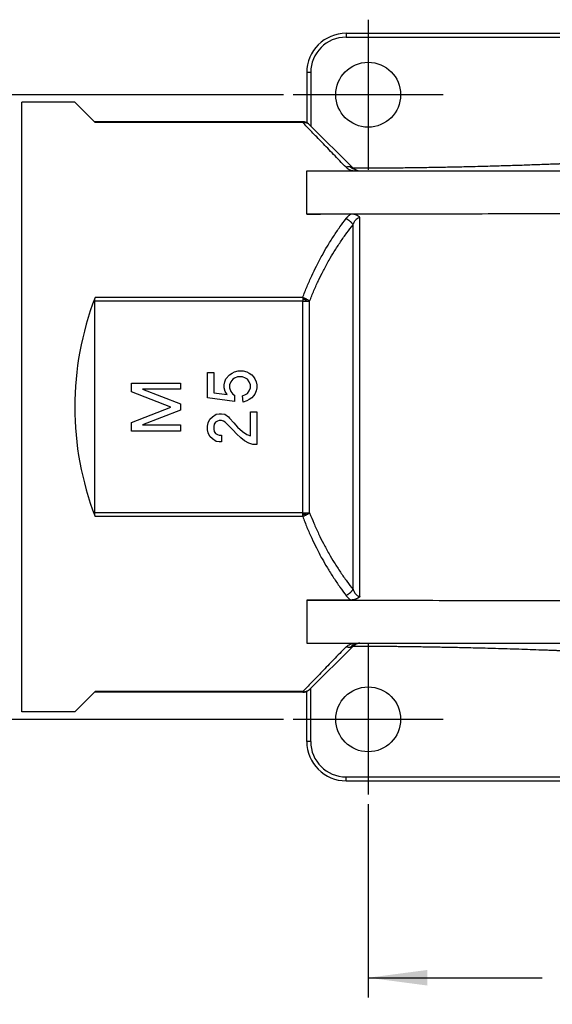
# Model space of a CAD drawing. Units: millimetres. Extents: x 3662 to 3872, y 258 to 555.
# Drawn here: x 3709 to 3736, y 321 to 371 of the extents above; entities that cross this region are included whole.
import ezdxf

# ---------------------------------------------------------------- set-up
doc = ezdxf.new("R2010")
doc.units = ezdxf.units.MM
doc.linetypes.add('DOT_CENTER', pattern=[14, 12, -1, 0, -1])
doc.layers.add('1', color=7, linetype='Continuous')
doc.styles.add('CONVERTER_14', font='simplex.shx', dxfattribs={"width": 0.95})
doc.dimstyles.new('ME10_DIM_10', dxfattribs={"dimtxt": 3, "dimasz": 3, "dimexe": 1, "dimexo": 0.5, "dimgap": 2, "dimtad": 0, "dimdsep": 46, "dimtxsty": 'CONVERTER_14', "dimsah": 1, "dimcen": 0.09, "dimclrd": 2, "dimclre": 2, "dimclrt": 4, "dimadec": 0, "dimazin": 0, "dimtfac": 1, "dimtdec": 4, "dimtix": 1, "dimtmove": 0, "dimatfit": 3, "dimfxl": 1, "dimtolj": 1, "dimtzin": 0, "dimarcsym": 0})
doc.dimstyles.new('ME10_DIM_15', dxfattribs={"dimtxt": 3, "dimasz": 3, "dimexe": 1, "dimexo": 0.5, "dimgap": 2, "dimtad": 0, "dimdsep": 46, "dimtxsty": 'CONVERTER_14', "dimsah": 1, "dimcen": 0.09, "dimclrd": 2, "dimclre": 2, "dimclrt": 4, "dimadec": 0, "dimazin": 0, "dimtfac": 1, "dimtdec": 4, "dimtix": 1, "dimtmove": 0, "dimatfit": 3, "dimfxl": 1, "dimtolj": 1, "dimtzin": 0, "dimarcsym": 0})

# ---------------------------------------------------------------- blocks, each defined once
blk = doc.blocks.new('*D1')
at = {"layer": '1', "color": 2, "linetype": 'Continuous'}
for p, q in [((3722.09, 367.16), (3697.856, 367.16)), ((3698.856, 367.16), (3698.856, 358.31)), ((3698.856, 344.26), (3698.856, 335.41)), ((3722.09, 335.41), (3697.856, 335.41))]:
    blk.add_line(p, q, dxfattribs=at)
at = {"layer": '1', "color": 2}
for points in [[(3699.251, 364.16), (3698.461, 364.16), (3698.856, 367.16)], [(3698.461, 338.41), (3699.251, 338.41), (3698.856, 335.41)]]:
    blk.add_solid(points, dxfattribs=at)
at = {"layer": '1', "color": 4, "insert": (3700.206, 346.26), "char_height": 3, "attachment_point": 7, "rotation": 90, "line_spacing_factor": 0.60024, "style": 'CONVERTER_14'}
blk.add_mtext('31,75', dxfattribs=at)
blk = doc.blocks.new('*D6')
at = {"layer": '1', "color": 2, "linetype": 'Continuous'}
for p, q in [((3726.405, 331.095), (3726.405, 321.275)), ((3758.155, 331.095), (3758.155, 321.275)), ((3726.405, 322.275), (3735.255, 322.275)), ((3749.305, 322.275), (3758.155, 322.275))]:
    blk.add_line(p, q, dxfattribs=at)
at = {"layer": '1', "color": 2}
for points in [[(3729.405, 322.67), (3729.405, 321.88), (3726.405, 322.275)], [(3755.155, 321.88), (3755.155, 322.67), (3758.155, 322.275)]]:
    blk.add_solid(points, dxfattribs=at)
at = {"layer": '1', "color": 4, "insert": (3737.255, 320.925), "char_height": 3, "attachment_point": 7, "rotation": 0.0001, "line_spacing_factor": 0.60024, "style": 'CONVERTER_14'}
blk.add_mtext('31,75', dxfattribs=at)

msp = doc.modelspace()

# ---------------------------------------------------------------- linework, layer by layer
at = {"color": 7, "linetype": 'Continuous'}
for p, q in [((3725.28, 370.285), (3759.28, 370.285)), ((3723.28, 368.285), (3723.28, 365.74)), ((3711.48, 366.785), (3708.78, 366.785)), ((3708.78, 351.285), (3708.78, 366.785)), ((3711.48, 366.785), (3712.48, 365.785)), ((3723.073, 365.785), (3712.48, 365.785)), ((3712.48, 365.785), (3712.513, 365.751)), ((3725.632, 363.433), (3723.426, 365.638)), ((3723.28, 363.285), (3725.78, 363.285)), ((3725.78, 363.285), (3725.987, 363.285)), ((3725.987, 363.285), (3761.08, 363.285)), ((3725.525, 361.095), (3723.28, 361.095)), ((3712.48, 356.67), (3712.48, 345.9)), ((3708.78, 335.785), (3708.78, 351.285)), ((3725.525, 341.474), (3723.28, 341.474)), ((3723.28, 339.285), (3725.78, 339.285)), ((3725.632, 339.136), (3723.426, 336.931)), ((3725.78, 339.285), (3725.987, 339.285)), ((3725.987, 339.285), (3761.08, 339.285)), ((3711.48, 335.785), (3712.48, 336.785)), ((3712.48, 336.785), (3712.513, 336.818)), ((3723.073, 336.785), (3712.48, 336.785)), ((3723.28, 334.285), (3723.28, 336.83)), ((3711.48, 335.785), (3708.78, 335.785)), ((3725.28, 332.285), (3759.28, 332.285))]:
    msp.add_line(p, q, dxfattribs=at)
at = {"color": 2, "linetype": 'Continuous'}
for p, q in [((3725.28, 370.285), (3725.28, 370.085)), ((3725.28, 370.085), (3759.28, 370.085)), ((3723.48, 368.285), (3723.28, 368.285)), ((3723.48, 368.285), (3723.48, 365.585)), ((3723.073, 365.751), (3712.513, 365.751)), ((3725.987, 341.654), (3725.987, 360.915)), ((3725.633, 342.015), (3725.633, 360.554)), ((3723.073, 356.67), (3712.48, 356.67)), ((3723.073, 356.849), (3712.513, 356.849)), ((3723.073, 345.9), (3723.073, 356.67)), ((3723.426, 345.9), (3723.426, 356.67)), ((3718.232, 353.04), (3718.545, 353.04)), ((3718.232, 351.758), (3718.232, 353.04)), ((3718.545, 353.04), (3718.545, 352.008)), ((3719.17, 352.727), (3719.357, 352.915)), ((3719.357, 352.915), (3719.482, 353.008)), ((3719.482, 353.008), (3719.607, 353.071)), ((3719.607, 353.071), (3719.795, 353.133)), ((3719.795, 353.133), (3720.045, 353.133)), ((3720.045, 353.133), (3720.232, 353.071)), ((3720.232, 353.071), (3720.357, 353.008)), ((3720.357, 353.008), (3720.482, 352.915)), ((3720.482, 352.915), (3720.576, 352.821)), ((3714.361, 352.066), (3714.361, 352.503)), ((3714.361, 352.503), (3716.861, 352.503)), ((3716.861, 352.503), (3716.861, 352.191)), ((3719.076, 352.415), (3719.107, 352.571)), ((3719.076, 352.258), (3719.076, 352.415)), ((3719.107, 352.571), (3719.17, 352.727)), ((3719.42, 352.571), (3719.357, 352.415)), ((3719.357, 352.415), (3719.357, 352.258)), ((3719.513, 352.696), (3719.42, 352.571)), ((3719.607, 352.758), (3719.513, 352.696)), ((3719.763, 352.821), (3719.607, 352.758)), ((3720.013, 352.821), (3719.763, 352.821)), ((3720.17, 352.758), (3720.013, 352.821)), ((3720.263, 352.696), (3720.17, 352.758)), ((3720.357, 352.571), (3720.263, 352.696)), ((3720.42, 352.415), (3720.357, 352.571)), ((3720.42, 352.258), (3720.42, 352.415)), ((3720.576, 352.821), (3720.638, 352.727)), ((3720.638, 352.727), (3720.701, 352.571)), ((3720.701, 352.571), (3720.732, 352.415)), ((3720.732, 352.415), (3720.732, 352.258)), ((3716.361, 351.285), (3714.361, 352.066)), ((3714.924, 352.191), (3716.861, 351.441)), ((3716.861, 352.191), (3714.924, 352.191)), ((3718.545, 352.008), (3719.232, 351.915)), ((3719.138, 352.071), (3719.076, 352.258)), ((3719.232, 351.915), (3719.138, 352.071)), ((3719.357, 352.258), (3719.42, 352.071)), ((3719.42, 352.071), (3719.513, 351.946)), ((3719.513, 351.946), (3719.607, 351.883)), ((3719.607, 351.883), (3719.607, 351.571)), ((3720.013, 351.852), (3720.17, 351.915)), ((3720.045, 351.54), (3720.013, 351.852)), ((3720.17, 351.915), (3720.263, 351.977)), ((3720.263, 351.977), (3720.357, 352.102)), ((3720.357, 352.102), (3720.42, 352.258)), ((3720.576, 351.852), (3720.482, 351.758)), ((3720.638, 351.946), (3720.576, 351.852)), ((3720.701, 352.102), (3720.638, 351.946)), ((3720.732, 352.258), (3720.701, 352.102)), ((3716.861, 351.441), (3716.861, 351.128)), ((3719.607, 351.571), (3718.232, 351.758)), ((3720.232, 351.602), (3720.045, 351.54)), ((3720.357, 351.665), (3720.232, 351.602)), ((3720.482, 351.758), (3720.357, 351.665)), ((3714.361, 350.503), (3716.361, 351.285)), ((3716.861, 351.128), (3714.924, 350.378)), ((3718.482, 350.79), (3718.67, 350.915)), ((3718.67, 350.915), (3718.826, 350.946)), ((3718.826, 350.946), (3718.951, 350.946)), ((3718.951, 350.946), (3719.107, 350.915)), ((3719.107, 350.915), (3719.295, 350.79)), ((3720.42, 351.04), (3720.732, 351.04)), ((3720.42, 349.821), (3720.42, 351.04)), ((3720.732, 351.04), (3720.732, 349.383)), ((3714.361, 350.066), (3714.361, 350.503)), ((3714.924, 350.378), (3716.861, 350.378)), ((3716.861, 350.378), (3716.861, 350.066)), ((3718.232, 350.321), (3718.263, 350.477)), ((3718.263, 350.477), (3718.357, 350.665)), ((3718.357, 350.665), (3718.482, 350.79)), ((3718.576, 350.415), (3718.545, 350.29)), ((3718.638, 350.508), (3718.576, 350.415)), ((3718.732, 350.571), (3718.638, 350.508)), ((3718.826, 350.602), (3718.732, 350.571)), ((3718.951, 350.602), (3718.826, 350.602)), ((3719.045, 350.571), (3718.951, 350.602)), ((3719.138, 350.508), (3719.045, 350.571)), ((3719.545, 350.102), (3719.138, 350.508)), ((3719.295, 350.79), (3719.357, 350.727)), ((3719.357, 350.727), (3719.576, 350.477)), ((3719.576, 350.477), (3719.763, 350.258)), ((3716.861, 350.066), (3714.361, 350.066)), ((3718.232, 350.133), (3718.232, 350.321)), ((3718.263, 349.977), (3718.232, 350.133)), ((3718.357, 349.79), (3718.263, 349.977)), ((3718.545, 350.29), (3718.545, 350.165)), ((3718.545, 350.165), (3718.576, 350.04)), ((3718.576, 350.04), (3718.638, 349.946)), ((3718.638, 349.946), (3718.732, 349.883)), ((3718.732, 349.883), (3718.826, 349.852)), ((3718.826, 349.852), (3718.951, 349.852)), ((3718.951, 349.852), (3718.951, 349.508)), ((3719.701, 349.915), (3719.545, 350.102)), ((3719.92, 349.727), (3719.701, 349.915)), ((3719.763, 350.258), (3720.013, 350.04)), ((3720.013, 350.04), (3720.232, 349.883)), ((3720.232, 349.883), (3720.42, 349.821)), ((3718.482, 349.665), (3718.357, 349.79)), ((3718.67, 349.54), (3718.482, 349.665)), ((3718.826, 349.508), (3718.67, 349.54)), ((3718.951, 349.508), (3718.826, 349.508)), ((3720.107, 349.571), (3719.92, 349.727)), ((3720.326, 349.446), (3720.107, 349.571)), ((3720.545, 349.383), (3720.326, 349.446)), ((3720.732, 349.383), (3720.545, 349.383)), ((3723.073, 345.9), (3712.48, 345.9)), ((3723.073, 345.72), (3712.513, 345.72)), ((3723.48, 334.285), (3723.48, 336.985)), ((3723.073, 336.818), (3712.513, 336.818)), ((3723.48, 334.285), (3723.28, 334.285)), ((3725.28, 332.485), (3759.28, 332.485)), ((3725.28, 332.285), (3725.28, 332.485))]:
    msp.add_line(p, q, dxfattribs=at)
at = {"color": 7, "linetype": 'Continuous'}
for centre in [(3726.405, 367.16), (3726.405, 335.41)]:
    msp.add_circle(centre, 1.65, dxfattribs=at)
for centre, radius, start, end in [((3725.28, 368.285), 2, 90, 180), ((3723.073, 365.285), 0.5, 67.6126, 90), ((3723.073, 365.285), 0.5, 67.4997, 67.6123), ((3723.073, 365.285), 0.5, 60.2508, 67.5), ((3723.073, 365.285), 0.5, 45, 60.2508), ((3726.98, 351.285), 15.5, 158.9605, 201.0395), ((3712.98, 356.67), 0.5, 158.9605, 180), ((3712.98, 345.9), 0.5, 180, 201.0395), ((3723.073, 337.285), 0.5, 292.5, 299.7492), ((3723.073, 337.285), 0.5, 299.7492, 315), ((3723.073, 337.285), 0.5, 270, 292.3874), ((3723.073, 337.285), 0.5, 292.3877, 292.5003), ((3725.28, 334.285), 2, 180, 270)]:
    msp.add_arc(centre, radius, start, end, dxfattribs=at)
at = {"color": 2, "linetype": 'Continuous'}
for centre, start, end in [((3725.28, 368.285), 90, 180), ((3725.28, 334.285), 180, 270)]:
    msp.add_arc(centre, 1.8, start, end, dxfattribs=at)
for points, knots in [([(3723.073, 365.785), (3723.073, 365.784), (3723.073, 365.784), (3723.073, 365.782), (3723.073, 365.78), (3723.073, 365.778), (3723.073, 365.776)], [0, 0, 0, 0, 0.001052711, 0.002105423, 0.004692487, 0.00840396, 0.00840396, 0.00840396, 0.00840396]), ([(3723.073, 365.776), (3723.073, 365.775), (3723.073, 365.771), (3723.073, 365.766), (3723.073, 365.759), (3723.073, 365.754), (3723.073, 365.751)], [0, 0, 0, 0, 0.00479628, 0.01043861, 0.01701546, 0.02492937, 0.02492937, 0.02492937, 0.02492937]), ([(3723.204, 365.763), (3723.183, 365.767), (3723.14, 365.777), (3723.095, 365.776), (3723.073, 365.776)], [0, 0, 0, 0, 0.0649951, 0.1323951, 0.1323951, 0.1323951, 0.1323951]), ([(3723.073, 365.751), (3723.089, 365.753), (3723.122, 365.756), (3723.169, 365.755), (3723.218, 365.749), (3723.25, 365.74), (3723.267, 365.735)], [0, 0, 0, 0, 0.0493953, 0.098264, 0.142905, 0.1961525, 0.1961525, 0.1961525, 0.1961525]), ([(3725.28, 363.471), (3725.172, 363.582), (3724.96, 363.801), (3724.648, 364.124), (3724.349, 364.433), (3724.063, 364.728), (3723.793, 365.008), (3723.536, 365.273), (3723.298, 365.519), (3723.145, 365.677), (3723.073, 365.751)], [0, 0, 0, 0, 0.465825, 0.914614, 1.34534, 1.756312, 2.146314, 2.513547, 2.862492, 3.173768, 3.173768, 3.173768, 3.173768]), ([(3723.204, 365.763), (3723.214, 365.761), (3723.234, 365.758), (3723.254, 365.751), (3723.263, 365.747)], [0, 0, 0, 0, 0.03072888, 0.06128201, 0.06128201, 0.06128201, 0.06128201]), ([(3723.204, 365.763), (3723.215, 365.759), (3723.236, 365.751), (3723.256, 365.74), (3723.267, 365.735)], [0, 0, 0, 0, 0.03338975, 0.06861319, 0.06861319, 0.06861319, 0.06861319]), ([(3723.267, 365.735), (3723.282, 365.73), (3723.312, 365.719), (3723.354, 365.696), (3723.392, 365.67), (3723.415, 365.649), (3723.426, 365.638)], [0, 0, 0, 0, 0.0480735, 0.0957571, 0.1421265, 0.1882262, 0.1882262, 0.1882262, 0.1882262]), ([(3725.48, 363.501), (3725.464, 363.502), (3725.431, 363.504), (3725.379, 363.499), (3725.328, 363.488), (3725.295, 363.476), (3725.28, 363.471)], [0, 0, 0, 0, 0.0481461, 0.0988726, 0.1560262, 0.2043181, 0.2043181, 0.2043181, 0.2043181]), ([(3725.631, 363.433), (3725.623, 363.441), (3725.603, 363.458), (3725.568, 363.478), (3725.526, 363.494), (3725.497, 363.498), (3725.48, 363.501)], [0, 0, 0, 0, 0.0352917, 0.0790791, 0.1180553, 0.1688388, 0.1688388, 0.1688388, 0.1688388]), ([(3725.722, 363.356), (3725.691, 363.367), (3725.634, 363.388), (3725.554, 363.439), (3725.506, 363.479), (3725.48, 363.501)], [0, 0, 0, 0, 0.0981854, 0.1804124, 0.2836647, 0.2836647, 0.2836647, 0.2836647]), ([(3725.627, 363.437), (3725.661, 363.437), (3725.728, 363.437), (3725.894, 363.436), (3726.124, 363.436), (3726.368, 363.436), (3726.564, 363.437), (3726.674, 363.438), (3726.748, 363.438), (3726.782, 363.439), (3726.818, 363.439), (3726.867, 363.439), (3726.932, 363.44), (3727.093, 363.441), (3727.334, 363.443), (3727.643, 363.446), (3727.922, 363.449), (3728.37, 363.454), (3728.985, 363.462), (3729.769, 363.475), (3730.417, 363.487), (3730.952, 363.498), (3731.393, 363.508), (3731.863, 363.519), (3732.363, 363.532), (3732.96, 363.549), (3733.652, 363.569), (3734.435, 363.595), (3735.061, 363.617), (3735.524, 363.634), (3735.744, 363.642), (3735.891, 363.648), (3735.964, 363.651), (3736.038, 363.654), (3736.111, 363.656), (3736.185, 363.659), (3736.254, 363.662), (3736.313, 363.665), (3736.362, 363.666), (3736.511, 363.672), (3736.776, 363.682), (3737.168, 363.696), (3738.222, 363.731), (3739.929, 363.772), (3742.28, 363.791), (3744.63, 363.773), (3746.338, 363.734), (3747.392, 363.699), (3747.783, 363.686), (3748.048, 363.676), (3748.197, 363.67), (3748.246, 363.668), (3748.305, 363.666), (3748.375, 363.663), (3748.449, 363.66), (3748.522, 363.657), (3748.595, 363.654), (3748.669, 363.651), (3748.815, 363.646), (3749.035, 363.637), (3749.498, 363.62), (3750.124, 363.598), (3750.907, 363.573), (3751.6, 363.552), (3752.2, 363.535), (3752.701, 363.522), (3753.172, 363.51), (3753.611, 363.499), (3754.078, 363.489), (3754.592, 363.478), (3755.169, 363.467), (3755.767, 363.457), (3756.235, 363.449), (3756.575, 363.445), (3756.788, 363.442), (3757.024, 363.439), (3757.282, 363.436), (3757.559, 363.432), (3757.848, 363.429), (3758.063, 363.427), (3758.21, 363.426), (3758.281, 363.426), (3758.349, 363.425), (3758.398, 363.425), (3758.474, 363.424), (3758.582, 363.423), (3758.819, 363.422), (3759.137, 363.421), (3759.529, 363.423), (3759.881, 363.425), (3760.2, 363.428), (3760.445, 363.432), (3760.639, 363.435), (3760.762, 363.437), (3760.859, 363.439), (3760.921, 363.44), (3760.97, 363.441), (3761, 363.442), (3761.025, 363.442), (3761.044, 363.443), (3761.062, 363.443), (3761.074, 363.443), (3761.08, 363.443)], [0, 0, 0, 0, 0.100836, 0.202916, 0.496848, 0.790574, 0.935033, 1.084403, 1.121132, 1.15786, 1.184047, 1.231318, 1.30403, 1.378232, 1.715393, 2.025443, 2.305717, 2.553549, 3.36878, 4.152754, 4.904182, 5.314625, 5.756102, 6.227421, 6.727389, 7.254815, 8.020357, 8.804029, 9.605448, 9.8993, 10.193106, 10.266524, 10.340021, 10.413478, 10.486935, 10.560392, 10.63385, 10.69495, 10.738935, 10.780764, 11.14227, 11.534565, 11.956081, 14.306524, 16.6573, 19.008092, 21.35852, 21.780001, 22.172295, 22.533836, 22.574575, 22.618616, 22.680751, 22.754208, 22.827666, 22.901123, 22.97458, 23.048098, 23.121495, 23.413505, 23.709153, 24.509754, 25.293418, 26.059785, 26.590693, 27.092543, 27.564003, 28.00374, 28.410418, 28.966214, 29.543735, 30.142256, 30.761052, 30.948994, 31.162451, 31.399468, 31.658091, 31.936369, 32.229912, 32.524028, 32.580719, 32.670942, 32.738771, 32.785575, 32.817857, 32.964751, 33.111686, 33.526923, 33.918997, 34.287001, 34.585285, 34.874659, 35.021968, 35.168488, 35.241837, 35.315402, 35.35205, 35.388859, 35.407223, 35.425587, 35.445807, 35.462317, 35.462317, 35.462317, 35.462317]), ([(3725.722, 363.356), (3725.728, 363.349), (3725.741, 363.335), (3725.758, 363.314), (3725.77, 363.297), (3725.777, 363.288), (3725.78, 363.285)], [0, 0, 0, 0, 0.02967087, 0.05689595, 0.07938909, 0.09207633, 0.09207633, 0.09207633, 0.09207633]), ([(3725.722, 363.356), (3725.728, 363.355), (3725.74, 363.354), (3725.756, 363.352), (3725.769, 363.35), (3725.776, 363.347), (3725.779, 363.346)], [0, 0, 0, 0, 0.01959221, 0.03651266, 0.049007, 0.0583376, 0.0583376, 0.0583376, 0.0583376]), ([(3723.073, 356.849), (3723.146, 357.04), (3723.289, 357.412), (3723.524, 357.944), (3723.777, 358.469), (3724.042, 358.97), (3724.334, 359.475), (3724.637, 359.958), (3724.955, 360.428), (3725.175, 360.723), (3725.28, 360.863)], [0, 0, 0, 0, 0.612888, 1.195633, 1.743894, 2.360395, 2.896553, 3.493966, 4.070242, 4.597073, 4.597073, 4.597073, 4.597073]), ([(3725.28, 360.863), (3725.288, 360.874), (3725.305, 360.895), (3725.326, 360.921), (3725.345, 360.941), (3725.358, 360.956), (3725.373, 360.971), (3725.404, 361.001), (3725.454, 361.045), (3725.502, 361.079), (3725.525, 361.095)], [0, 0, 0, 0, 0.0401408, 0.0807385, 0.1011796, 0.1218036, 0.14077, 0.1636323, 0.2529677, 0.339357, 0.339357, 0.339357, 0.339357]), ([(3725.28, 360.863), (3725.288, 360.859), (3725.305, 360.851), (3725.331, 360.837), (3725.356, 360.821), (3725.382, 360.805), (3725.407, 360.788), (3725.432, 360.769), (3725.457, 360.75), (3725.48, 360.73), (3725.503, 360.709), (3725.525, 360.688), (3725.547, 360.666), (3725.567, 360.644), (3725.585, 360.621), (3725.603, 360.599), (3725.619, 360.577), (3725.629, 360.562), (3725.633, 360.554)], [0, 0, 0, 0, 0.0282772, 0.0573431, 0.0870942, 0.1174135, 0.148173, 0.1792349, 0.210455, 0.2416849, 0.2727752, 0.3035789, 0.3339536, 0.3637655, 0.3928905, 0.421218, 0.4486511, 0.4751092, 0.4751092, 0.4751092, 0.4751092]), ([(3725.633, 360.554), (3725.638, 360.567), (3725.647, 360.588), (3725.661, 360.62), (3725.676, 360.65), (3725.698, 360.692), (3725.728, 360.741), (3725.762, 360.788), (3725.793, 360.821), (3725.818, 360.846), (3725.845, 360.866), (3725.878, 360.888), (3725.919, 360.907), (3725.956, 360.914), (3725.979, 360.915), (3725.984, 360.915), (3725.987, 360.915)], [0, 0, 0, 0, 0.0390861, 0.0707443, 0.1033537, 0.1407183, 0.2112652, 0.2769818, 0.3147106, 0.3461696, 0.3837312, 0.4141057, 0.4665253, 0.5179766, 0.5257308, 0.5340525, 0.5340525, 0.5340525, 0.5340525]), ([(3723.426, 356.67), (3723.498, 356.851), (3723.642, 357.211), (3723.876, 357.727), (3724.131, 358.238), (3724.396, 358.722), (3724.687, 359.211), (3724.99, 359.678), (3725.309, 360.133), (3725.528, 360.418), (3725.633, 360.554)], [0, 0, 0, 0, 0.584857, 1.162847, 1.698085, 2.297826, 2.818851, 3.404707, 3.967705, 4.484201, 4.484201, 4.484201, 4.484201]), ([(3723.073, 356.849), (3723.073, 356.842), (3723.073, 356.828), (3723.073, 356.806), (3723.073, 356.784), (3723.073, 356.769), (3723.073, 356.761)], [0, 0, 0, 0, 0.02160201, 0.04353665, 0.06575772, 0.08821839, 0.08821839, 0.08821839, 0.08821839]), ([(3723.267, 356.768), (3723.253, 356.775), (3723.221, 356.791), (3723.173, 356.812), (3723.122, 356.832), (3723.089, 356.844), (3723.073, 356.849)], [0, 0, 0, 0, 0.0473436, 0.1056021, 0.1581534, 0.2104372, 0.2104372, 0.2104372, 0.2104372]), ([(3723.204, 356.734), (3723.194, 356.737), (3723.173, 356.741), (3723.141, 356.748), (3723.107, 356.755), (3723.084, 356.759), (3723.073, 356.761)], [0, 0, 0, 0, 0.0305305, 0.0655114, 0.0985124, 0.1340732, 0.1340732, 0.1340732, 0.1340732]), ([(3723.073, 356.761), (3723.073, 356.754), (3723.073, 356.738), (3723.073, 356.716), (3723.073, 356.693), (3723.073, 356.678), (3723.073, 356.67)], [0, 0, 0, 0, 0.02265298, 0.04545054, 0.06834465, 0.09128709, 0.09128709, 0.09128709, 0.09128709]), ([(3723.073, 356.67), (3723.089, 356.67), (3723.122, 356.67), (3723.17, 356.67), (3723.217, 356.67), (3723.249, 356.67), (3723.264, 356.67)], [0, 0, 0, 0, 0.0490086, 0.0975452, 0.1452481, 0.1913417, 0.1913417, 0.1913417, 0.1913417]), ([(3723.204, 356.734), (3723.211, 356.738), (3723.221, 356.743), (3723.236, 356.752), (3723.251, 356.759), (3723.261, 356.765), (3723.267, 356.768)], [0, 0, 0, 0, 0.02210625, 0.03534038, 0.05198114, 0.07120446, 0.07120446, 0.07120446, 0.07120446]), ([(3723.204, 356.734), (3723.208, 356.73), (3723.218, 356.72), (3723.233, 356.704), (3723.249, 356.687), (3723.259, 356.676), (3723.264, 356.67)], [0, 0, 0, 0, 0.01700775, 0.04383752, 0.06507699, 0.0881157, 0.0881157, 0.0881157, 0.0881157]), ([(3723.264, 356.67), (3723.279, 356.67), (3723.308, 356.67), (3723.349, 356.67), (3723.389, 356.67), (3723.414, 356.67), (3723.426, 356.67)], [0, 0, 0, 0, 0.044151, 0.0864434, 0.1255926, 0.1622117, 0.1622117, 0.1622117, 0.1622117]), ([(3723.426, 356.67), (3723.415, 356.678), (3723.391, 356.696), (3723.354, 356.72), (3723.313, 356.744), (3723.283, 356.76), (3723.267, 356.768)], [0, 0, 0, 0, 0.0425679, 0.0880055, 0.1321355, 0.1876981, 0.1876981, 0.1876981, 0.1876981]), ([(3723.073, 345.808), (3723.073, 345.816), (3723.073, 345.831), (3723.073, 345.854), (3723.073, 345.877), (3723.073, 345.892), (3723.073, 345.9)], [0, 0, 0, 0, 0.02265298, 0.04545054, 0.06834465, 0.09128709, 0.09128709, 0.09128709, 0.09128709]), ([(3723.073, 345.9), (3723.089, 345.9), (3723.122, 345.9), (3723.17, 345.9), (3723.217, 345.9), (3723.249, 345.9), (3723.264, 345.9)], [0, 0, 0, 0, 0.0490086, 0.0975452, 0.1449951, 0.1913417, 0.1913417, 0.1913417, 0.1913417]), ([(3723.204, 345.835), (3723.209, 345.84), (3723.219, 345.85), (3723.234, 345.866), (3723.249, 345.883), (3723.259, 345.894), (3723.264, 345.9)], [0, 0, 0, 0, 0.01934117, 0.0438376, 0.06507707, 0.08811578, 0.08811578, 0.08811578, 0.08811578]), ([(3723.264, 345.9), (3723.279, 345.9), (3723.308, 345.9), (3723.35, 345.9), (3723.389, 345.9), (3723.414, 345.9), (3723.426, 345.9)], [0, 0, 0, 0, 0.0440618, 0.0864434, 0.1258222, 0.1622117, 0.1622117, 0.1622117, 0.1622117]), ([(3723.426, 345.9), (3723.415, 345.891), (3723.391, 345.874), (3723.354, 345.85), (3723.313, 345.825), (3723.283, 345.81), (3723.267, 345.801)], [0, 0, 0, 0, 0.0425679, 0.0880055, 0.1321355, 0.1876981, 0.1876981, 0.1876981, 0.1876981]), ([(3723.426, 345.9), (3723.495, 345.726), (3723.638, 345.366), (3723.873, 344.85), (3724.131, 344.332), (3724.396, 343.847), (3724.687, 343.359), (3724.99, 342.891), (3725.309, 342.437), (3725.528, 342.151), (3725.633, 342.015)], [0, 0, 0, 0, 0.560772, 1.162847, 1.698084, 2.297826, 2.818851, 3.404706, 3.967705, 4.484201, 4.484201, 4.484201, 4.484201]), ([(3723.204, 345.835), (3723.194, 345.833), (3723.173, 345.828), (3723.141, 345.821), (3723.107, 345.814), (3723.084, 345.81), (3723.073, 345.808)], [0, 0, 0, 0, 0.0305305, 0.0655114, 0.0985124, 0.1340732, 0.1340732, 0.1340732, 0.1340732]), ([(3723.073, 345.72), (3723.073, 345.727), (3723.073, 345.742), (3723.073, 345.764), (3723.073, 345.786), (3723.073, 345.801), (3723.073, 345.808)], [0, 0, 0, 0, 0.02160201, 0.04353665, 0.06575772, 0.08821839, 0.08821839, 0.08821839, 0.08821839]), ([(3723.267, 345.801), (3723.251, 345.793), (3723.22, 345.778), (3723.17, 345.756), (3723.121, 345.737), (3723.088, 345.725), (3723.073, 345.72)], [0, 0, 0, 0, 0.0523026, 0.1056022, 0.162895, 0.2104372, 0.2104372, 0.2104372, 0.2104372]), ([(3723.073, 345.72), (3723.144, 345.535), (3723.287, 345.163), (3723.522, 344.63), (3723.777, 344.101), (3724.042, 343.599), (3724.334, 343.094), (3724.637, 342.611), (3724.955, 342.142), (3725.175, 341.847), (3725.28, 341.706)], [0, 0, 0, 0, 0.596183, 1.195634, 1.743894, 2.360395, 2.896554, 3.493966, 4.070242, 4.597073, 4.597073, 4.597073, 4.597073]), ([(3723.204, 345.835), (3723.211, 345.832), (3723.221, 345.826), (3723.236, 345.818), (3723.251, 345.81), (3723.261, 345.804), (3723.267, 345.801)], [0, 0, 0, 0, 0.02210625, 0.03534038, 0.05198114, 0.07120446, 0.07120446, 0.07120446, 0.07120446]), ([(3725.28, 341.706), (3725.288, 341.71), (3725.305, 341.719), (3725.331, 341.733), (3725.356, 341.748), (3725.382, 341.764), (3725.407, 341.782), (3725.432, 341.8), (3725.457, 341.82), (3725.48, 341.84), (3725.503, 341.86), (3725.525, 341.882), (3725.547, 341.904), (3725.567, 341.926), (3725.585, 341.948), (3725.603, 341.97), (3725.619, 341.993), (3725.629, 342.008), (3725.633, 342.015)], [0, 0, 0, 0, 0.0282772, 0.0573431, 0.0870942, 0.1174135, 0.148173, 0.1792349, 0.210455, 0.2416849, 0.2727752, 0.3035789, 0.3339536, 0.3637655, 0.3928905, 0.421218, 0.4486511, 0.4751092, 0.4751092, 0.4751092, 0.4751092]), ([(3725.633, 342.015), (3725.638, 342.003), (3725.647, 341.981), (3725.661, 341.95), (3725.676, 341.919), (3725.695, 341.883), (3725.718, 341.844), (3725.743, 341.806), (3725.776, 341.766), (3725.816, 341.723), (3725.868, 341.686), (3725.919, 341.663), (3725.956, 341.655), (3725.979, 341.654), (3725.984, 341.654), (3725.987, 341.654)], [0, 0, 0, 0, 0.0390861, 0.0707443, 0.1033537, 0.1407183, 0.1935211, 0.2387807, 0.2770127, 0.3489074, 0.4140034, 0.466423, 0.5178743, 0.5256285, 0.5339502, 0.5339502, 0.5339502, 0.5339502]), ([(3725.28, 341.706), (3725.288, 341.695), (3725.305, 341.674), (3725.326, 341.649), (3725.345, 341.628), (3725.358, 341.614), (3725.373, 341.599), (3725.405, 341.567), (3725.455, 341.523), (3725.503, 341.49), (3725.525, 341.474)], [0, 0, 0, 0, 0.0401408, 0.0807385, 0.1011796, 0.1218036, 0.14077, 0.1636323, 0.257532, 0.3393565, 0.3393565, 0.3393565, 0.3393565]), ([(3725.28, 339.099), (3725.172, 338.987), (3724.96, 338.768), (3724.648, 338.446), (3724.349, 338.137), (3724.063, 337.842), (3723.793, 337.562), (3723.534, 337.295), (3723.296, 337.049), (3723.143, 336.891), (3723.073, 336.818)], [0, 0, 0, 0, 0.465825, 0.914614, 1.34534, 1.756312, 2.146314, 2.513547, 2.870737, 3.173768, 3.173768, 3.173768, 3.173768]), ([(3725.48, 339.068), (3725.464, 339.067), (3725.431, 339.065), (3725.381, 339.07), (3725.33, 339.081), (3725.297, 339.093), (3725.28, 339.099)], [0, 0, 0, 0, 0.0481461, 0.0988726, 0.1505979, 0.2043204, 0.2043204, 0.2043204, 0.2043204]), ([(3725.722, 339.214), (3725.691, 339.202), (3725.634, 339.181), (3725.554, 339.13), (3725.506, 339.09), (3725.48, 339.068)], [0, 0, 0, 0, 0.0981854, 0.1804124, 0.2836647, 0.2836647, 0.2836647, 0.2836647]), ([(3725.631, 339.136), (3725.623, 339.128), (3725.603, 339.111), (3725.565, 339.09), (3725.523, 339.075), (3725.494, 339.07), (3725.48, 339.068)], [0, 0, 0, 0, 0.0352917, 0.0790791, 0.1278662, 0.1688362, 0.1688362, 0.1688362, 0.1688362]), ([(3725.627, 339.132), (3725.661, 339.132), (3725.728, 339.133), (3725.892, 339.133), (3726.122, 339.134), (3726.367, 339.133), (3726.565, 339.132), (3726.675, 339.132), (3726.748, 339.131), (3726.782, 339.131), (3726.818, 339.131), (3726.867, 339.13), (3726.932, 339.13), (3727.093, 339.129), (3727.334, 339.127), (3727.643, 339.124), (3727.922, 339.121), (3728.37, 339.115), (3728.985, 339.107), (3729.769, 339.094), (3730.417, 339.082), (3730.952, 339.071), (3731.393, 339.061), (3731.863, 339.05), (3732.363, 339.037), (3733.101, 339.017), (3734.06, 338.988), (3734.941, 338.957), (3735.524, 338.936), (3735.744, 338.927), (3735.891, 338.922), (3735.964, 338.919), (3736.038, 338.916), (3736.111, 338.913), (3736.185, 338.91), (3736.254, 338.907), (3736.313, 338.905), (3736.362, 338.903), (3736.511, 338.897), (3736.776, 338.887), (3737.168, 338.873), (3737.816, 338.852), (3738.721, 338.826), (3739.883, 338.803), (3741.072, 338.788), (3742.658, 338.781), (3744.63, 338.796), (3746.338, 338.836), (3747.392, 338.87), (3747.783, 338.884), (3748.048, 338.894), (3748.197, 338.9), (3748.246, 338.901), (3748.305, 338.904), (3748.375, 338.907), (3748.449, 338.909), (3748.522, 338.912), (3748.595, 338.915), (3748.669, 338.918), (3748.815, 338.924), (3749.035, 338.932), (3749.619, 338.953), (3750.5, 338.984), (3751.46, 339.014), (3752.2, 339.034), (3752.701, 339.048), (3753.172, 339.06), (3753.611, 339.07), (3754.078, 339.08), (3754.592, 339.091), (3755.169, 339.102), (3755.767, 339.113), (3756.235, 339.12), (3756.575, 339.125), (3756.788, 339.128), (3757.024, 339.131), (3757.282, 339.134), (3757.557, 339.137), (3757.845, 339.14), (3758.06, 339.142), (3758.21, 339.143), (3758.281, 339.144), (3758.349, 339.144), (3758.398, 339.145), (3758.474, 339.145), (3758.583, 339.146), (3758.819, 339.147), (3759.137, 339.148), (3759.529, 339.147), (3759.881, 339.144), (3760.2, 339.141), (3760.445, 339.138), (3760.639, 339.134), (3760.762, 339.132), (3760.859, 339.13), (3760.921, 339.129), (3760.97, 339.128), (3761, 339.128), (3761.025, 339.127), (3761.044, 339.127), (3761.062, 339.126), (3761.074, 339.126), (3761.08, 339.126)], [0, 0, 0, 0, 0.100836, 0.202916, 0.490076, 0.790574, 0.937528, 1.084403, 1.121132, 1.15786, 1.184047, 1.231318, 1.30403, 1.378232, 1.715393, 2.025443, 2.305717, 2.553549, 3.36878, 4.152754, 4.904182, 5.314625, 5.756102, 6.227421, 6.727389, 7.254815, 8.442388, 9.605447, 9.899299, 10.193105, 10.266493, 10.34002, 10.413477, 10.486934, 10.560392, 10.633849, 10.694949, 10.738934, 10.780764, 11.142269, 11.534565, 11.95608, 13.089273, 14.250805, 15.440287, 16.657335, 19.008127, 21.358555, 21.780036, 22.17233, 22.533871, 22.57461, 22.618651, 22.680786, 22.754243, 22.827701, 22.901158, 22.974615, 23.048026, 23.12153, 23.41354, 23.709188, 24.873618, 26.05982, 26.590727, 27.092578, 27.564038, 28.003774, 28.410453, 28.966248, 29.543769, 30.14229, 30.761086, 30.949029, 31.162485, 31.399502, 31.658126, 31.936403, 32.222656, 32.524062, 32.580753, 32.670976, 32.738806, 32.78561, 32.817891, 32.966666, 33.11172, 33.526958, 33.919032, 34.287036, 34.585319, 34.874693, 35.022003, 35.168522, 35.241871, 35.315436, 35.352091, 35.388893, 35.407257, 35.425621, 35.445841, 35.462351, 35.462351, 35.462351, 35.462351]), ([(3725.722, 339.214), (3725.728, 339.221), (3725.741, 339.235), (3725.758, 339.255), (3725.77, 339.272), (3725.777, 339.281), (3725.78, 339.285)], [0, 0, 0, 0, 0.02967087, 0.05689595, 0.07938909, 0.09207633, 0.09207633, 0.09207633, 0.09207633]), ([(3725.722, 339.214), (3725.728, 339.214), (3725.74, 339.215), (3725.756, 339.217), (3725.769, 339.219), (3725.776, 339.222), (3725.779, 339.223)], [0, 0, 0, 0, 0.01959221, 0.03651266, 0.049007, 0.0583376, 0.0583376, 0.0583376, 0.0583376]), ([(3723.267, 336.834), (3723.282, 336.84), (3723.312, 336.851), (3723.352, 336.873), (3723.391, 336.899), (3723.414, 336.92), (3723.426, 336.931)], [0, 0, 0, 0, 0.0480735, 0.0957571, 0.1377483, 0.1882247, 0.1882247, 0.1882247, 0.1882247]), ([(3723.073, 336.818), (3723.089, 336.816), (3723.122, 336.813), (3723.173, 336.815), (3723.221, 336.821), (3723.253, 336.83), (3723.267, 336.834)], [0, 0, 0, 0, 0.0493953, 0.098264, 0.1521224, 0.1961529, 0.1961529, 0.1961529, 0.1961529]), ([(3723.073, 336.793), (3723.073, 336.795), (3723.073, 336.798), (3723.073, 336.804), (3723.073, 336.811), (3723.073, 336.815), (3723.073, 336.818)], [0, 0, 0, 0, 0.00479579, 0.01043861, 0.01701361, 0.02492939, 0.02492939, 0.02492939, 0.02492939]), ([(3723.204, 336.807), (3723.183, 336.802), (3723.14, 336.793), (3723.095, 336.793), (3723.073, 336.793)], [0, 0, 0, 0, 0.0649951, 0.1323951, 0.1323951, 0.1323951, 0.1323951]), ([(3723.073, 336.785), (3723.073, 336.785), (3723.073, 336.786), (3723.073, 336.787), (3723.073, 336.79), (3723.073, 336.792), (3723.073, 336.793)], [0, 0, 0, 0, 0.001052711, 0.002105423, 0.004682788, 0.00840396, 0.00840396, 0.00840396, 0.00840396]), ([(3723.204, 336.807), (3723.215, 336.81), (3723.236, 336.818), (3723.256, 336.829), (3723.267, 336.834)], [0, 0, 0, 0, 0.03338975, 0.06861319, 0.06861319, 0.06861319, 0.06861319]), ([(3723.204, 336.807), (3723.214, 336.808), (3723.234, 336.811), (3723.254, 336.819), (3723.263, 336.822)], [0, 0, 0, 0, 0.03072888, 0.06128201, 0.06128201, 0.06128201, 0.06128201])]:
    msp.add_open_spline(points, degree=3, knots=knots, dxfattribs=at)
at = {"color": 7, "linetype": 'Continuous'}
for points, knots in [([(3723.264, 365.747), (3723.265, 365.746), (3723.266, 365.746), (3723.268, 365.745), (3723.272, 365.743), (3723.277, 365.741), (3723.283, 365.738), (3723.292, 365.734), (3723.305, 365.728), (3723.315, 365.722), (3723.321, 365.719)], [0, 0, 0, 0, 0.00184972, 0.00340938, 0.00816557, 0.01321596, 0.02042054, 0.02815064, 0.04438353, 0.06325969, 0.06325969, 0.06325969, 0.06325969]), ([(3725.28, 363.471), (3725.348, 363.419), (3725.496, 363.309), (3725.681, 363.293), (3725.78, 363.285)], [0, 0, 0, 0, 0.2512968, 0.5430952, 0.5430952, 0.5430952, 0.5430952]), ([(3725.628, 363.436), (3725.628, 363.436), (3725.629, 363.435), (3725.629, 363.435), (3725.63, 363.434), (3725.632, 363.433), (3725.634, 363.431), (3725.637, 363.428), (3725.641, 363.426), (3725.645, 363.423), (3725.65, 363.42), (3725.657, 363.414), (3725.667, 363.408), (3725.676, 363.403), (3725.69, 363.394), (3725.708, 363.384), (3725.73, 363.372), (3725.748, 363.362), (3725.764, 363.354), (3725.774, 363.349), (3725.779, 363.346)], [0, 0, 0, 0, 0.0005566, 0.0011133, 0.0024704, 0.004258, 0.0073605, 0.0115483, 0.0163993, 0.0206847, 0.024213, 0.036316, 0.0478341, 0.0585779, 0.0683554, 0.0956245, 0.1230655, 0.1411163, 0.1586166, 0.1753977, 0.1753977, 0.1753977, 0.1753977]), ([(3723.28, 361.095), (3723.28, 361.291), (3723.28, 361.674), (3723.28, 362.236), (3723.28, 362.77), (3723.28, 363.116), (3723.28, 363.285)], [0, 0, 0, 0, 0.58773, 1.149447, 1.683746, 2.189292, 2.189292, 2.189292, 2.189292]), ([(3725.779, 363.346), (3725.781, 363.345), (3725.788, 363.342), (3725.798, 363.337), (3725.808, 363.332), (3725.821, 363.327), (3725.834, 363.322), (3725.847, 363.317), (3725.86, 363.312), (3725.873, 363.307), (3725.887, 363.302), (3725.899, 363.299), (3725.91, 363.295), (3725.921, 363.293), (3725.932, 363.29), (3725.942, 363.289), (3725.952, 363.287), (3725.962, 363.286), (3725.971, 363.285), (3725.978, 363.285), (3725.982, 363.285), (3725.984, 363.285)], [0, 0, 0, 0, 0.0089991, 0.0212847, 0.0333502, 0.0438175, 0.0617894, 0.0758047, 0.0843959, 0.1036943, 0.1180499, 0.1300661, 0.1409202, 0.1525085, 0.1633226, 0.173483, 0.1832069, 0.193671, 0.2048096, 0.2090952, 0.2155907, 0.2155907, 0.2155907, 0.2155907]), ([(3725.984, 363.285), (3725.984, 363.285), (3725.984, 363.285), (3725.984, 363.285), (3725.984, 363.285), (3725.985, 363.285), (3725.985, 363.285), (3725.985, 363.285), (3725.986, 363.285), (3725.986, 363.285), (3725.987, 363.285), (3725.987, 363.285), (3725.987, 363.285), (3725.987, 363.285), (3725.987, 363.285)], [0, 0, 0, 0, 0.000142096, 0.000281001, 0.000516359, 0.000831446, 0.001212135, 0.001644302, 0.002113824, 0.002606576, 0.00288719, 0.003071767, 0.003178816, 0.003226845, 0.003226845, 0.003226845, 0.003226845]), ([(3723.28, 361.095), (3724.208, 361.098), (3726.025, 361.102), (3728.694, 361.107), (3731.25, 361.113), (3733.698, 361.117), (3736.039, 361.121), (3738.278, 361.124), (3740.417, 361.127), (3742.46, 361.129), (3744.41, 361.131), (3746.271, 361.132), (3748.045, 361.132), (3749.735, 361.132), (3751.486, 361.131), (3753.29, 361.129), (3755.138, 361.127), (3756.884, 361.123), (3758.531, 361.118), (3760.083, 361.113), (3761.543, 361.106), (3762.917, 361.098), (3764.206, 361.09), (3765.509, 361.079), (3766.817, 361.067), (3768.126, 361.051), (3769.337, 361.034), (3770.455, 361.015), (3771.484, 360.993), (3772.481, 360.969), (3773.442, 360.94), (3774.364, 360.906), (3775.191, 360.868), (3775.932, 360.826), (3776.592, 360.78), (3777.175, 360.729), (3777.696, 360.671), (3778.154, 360.604), (3778.521, 360.532), (3778.79, 360.46), (3778.966, 360.396), (3779.091, 360.334), (3779.169, 360.281), (3779.223, 360.23), (3779.256, 360.184), (3779.276, 360.135), (3779.279, 360.101), (3779.28, 360.085)], [0, 0, 0, 0, 2.783615, 5.45155, 8.007048, 10.453354, 12.793711, 15.031363, 17.169552, 19.211524, 21.16052, 23.019786, 24.792564, 26.482098, 28.091633, 30.045286, 31.892464, 33.636982, 35.282655, 36.833297, 38.292723, 39.664749, 40.953188, 42.161858, 43.571755, 44.879382, 46.08918, 47.205594, 48.233067, 49.176049, 50.197132, 51.118344, 51.944424, 52.680133, 53.345255, 53.929016, 54.434924, 54.919315, 55.315661, 55.556526, 55.754334, 55.874238, 55.97467, 56.038096, 56.094422, 56.145159, 56.194588, 56.194588, 56.194588, 56.194588]), ([(3725.987, 360.915), (3725.987, 360.915), (3725.986, 360.916), (3725.986, 360.917), (3725.984, 360.918), (3725.983, 360.92), (3725.981, 360.922), (3725.978, 360.924), (3725.976, 360.926), (3725.973, 360.929), (3725.971, 360.931), (3725.967, 360.934), (3725.963, 360.938), (3725.958, 360.943), (3725.951, 360.948), (3725.945, 360.953), (3725.94, 360.958), (3725.934, 360.963), (3725.927, 360.967), (3725.92, 360.973), (3725.913, 360.978), (3725.905, 360.983), (3725.897, 360.989), (3725.887, 360.996), (3725.875, 361.003), (3725.861, 361.011), (3725.848, 361.018), (3725.835, 361.025), (3725.823, 361.031), (3725.81, 361.037), (3725.798, 361.042), (3725.786, 361.047), (3725.775, 361.051), (3725.765, 361.055), (3725.754, 361.059), (3725.744, 361.062), (3725.732, 361.066), (3725.72, 361.069), (3725.708, 361.073), (3725.694, 361.076), (3725.681, 361.079), (3725.667, 361.082), (3725.653, 361.085), (3725.64, 361.087), (3725.627, 361.088), (3725.614, 361.09), (3725.601, 361.092), (3725.587, 361.093), (3725.572, 361.094), (3725.557, 361.095), (3725.541, 361.095), (3725.531, 361.095), (3725.525, 361.095)], [0, 0, 0, 0, 0.0004316, 0.0015637, 0.0033428, 0.0057154, 0.0086282, 0.012028, 0.0158614, 0.0188671, 0.0225517, 0.0268553, 0.0317183, 0.0404435, 0.048658, 0.0563529, 0.0635187, 0.0710289, 0.0790924, 0.0876905, 0.0968051, 0.1064191, 0.1165158, 0.1270796, 0.1428702, 0.1582716, 0.1732751, 0.1878705, 0.2020454, 0.215786, 0.2290772, 0.2419021, 0.2542426, 0.26454, 0.275399, 0.2868084, 0.2987574, 0.3112367, 0.3242374, 0.3377519, 0.3517736, 0.366297, 0.3813174, 0.3933446, 0.4059175, 0.4190267, 0.4326637, 0.446821, 0.4614921, 0.4766714, 0.4923544, 0.5085378, 0.5085378, 0.5085378, 0.5085378]), ([(3723.28, 341.474), (3724.208, 341.472), (3726.025, 341.468), (3728.694, 341.462), (3731.25, 341.457), (3733.698, 341.452), (3736.039, 341.448), (3738.278, 341.445), (3740.417, 341.442), (3742.46, 341.44), (3744.41, 341.439), (3746.271, 341.438), (3748.045, 341.437), (3749.735, 341.438), (3751.486, 341.438), (3753.29, 341.44), (3755.138, 341.443), (3756.884, 341.446), (3758.531, 341.451), (3760.083, 341.457), (3761.543, 341.463), (3762.917, 341.471), (3764.206, 341.48), (3765.509, 341.49), (3766.817, 341.503), (3768.126, 341.518), (3769.337, 341.536), (3770.455, 341.555), (3771.484, 341.576), (3772.481, 341.601), (3773.442, 341.63), (3774.364, 341.664), (3775.191, 341.701), (3775.932, 341.743), (3776.592, 341.789), (3777.175, 341.841), (3777.696, 341.899), (3778.154, 341.965), (3778.521, 342.037), (3778.79, 342.11), (3778.966, 342.173), (3779.091, 342.235), (3779.169, 342.288), (3779.223, 342.339), (3779.256, 342.386), (3779.276, 342.435), (3779.279, 342.468), (3779.28, 342.485)], [0, 0, 0, 0, 2.783615, 5.45155, 8.007048, 10.453354, 12.793711, 15.031363, 17.169552, 19.211524, 21.16052, 23.019786, 24.792564, 26.482098, 28.091633, 30.045286, 31.892464, 33.636982, 35.282655, 36.833297, 38.292723, 39.664749, 40.953188, 42.161858, 43.571755, 44.879382, 46.08918, 47.205594, 48.233067, 49.176049, 50.197132, 51.118344, 51.944424, 52.680133, 53.345255, 53.929016, 54.434924, 54.919315, 55.315661, 55.556526, 55.754334, 55.874238, 55.97467, 56.038096, 56.094422, 56.145159, 56.194588, 56.194588, 56.194588, 56.194588]), ([(3723.28, 341.474), (3723.28, 341.278), (3723.28, 340.895), (3723.28, 340.334), (3723.28, 339.8), (3723.28, 339.453), (3723.28, 339.285)], [0, 0, 0, 0, 0.58773, 1.149447, 1.683746, 2.189292, 2.189292, 2.189292, 2.189292]), ([(3725.987, 341.654), (3725.987, 341.654), (3725.986, 341.654), (3725.986, 341.653), (3725.984, 341.652), (3725.983, 341.65), (3725.981, 341.648), (3725.978, 341.646), (3725.976, 341.643), (3725.973, 341.641), (3725.971, 341.638), (3725.967, 341.635), (3725.963, 341.631), (3725.958, 341.627), (3725.951, 341.621), (3725.945, 341.616), (3725.94, 341.612), (3725.934, 341.607), (3725.927, 341.602), (3725.92, 341.597), (3725.913, 341.591), (3725.905, 341.586), (3725.897, 341.58), (3725.888, 341.575), (3725.879, 341.569), (3725.869, 341.563), (3725.859, 341.557), (3725.849, 341.552), (3725.838, 341.546), (3725.826, 341.54), (3725.814, 341.534), (3725.801, 341.529), (3725.788, 341.523), (3725.776, 341.518), (3725.765, 341.514), (3725.754, 341.511), (3725.744, 341.507), (3725.732, 341.504), (3725.72, 341.5), (3725.708, 341.497), (3725.694, 341.493), (3725.681, 341.49), (3725.667, 341.487), (3725.653, 341.485), (3725.64, 341.483), (3725.627, 341.481), (3725.614, 341.479), (3725.601, 341.478), (3725.587, 341.476), (3725.572, 341.475), (3725.557, 341.475), (3725.541, 341.474), (3725.531, 341.474), (3725.525, 341.474)], [0, 0, 0, 0, 0.0004316, 0.0015637, 0.0033428, 0.0057154, 0.0086282, 0.012028, 0.0158614, 0.0188671, 0.0225517, 0.0268553, 0.0317183, 0.0404435, 0.048658, 0.0563529, 0.0635187, 0.0710289, 0.0790924, 0.0876905, 0.0968051, 0.1064191, 0.1165158, 0.1270796, 0.1376798, 0.1487676, 0.1603349, 0.1723742, 0.1848793, 0.1978449, 0.2112667, 0.2251415, 0.2394673, 0.2542432, 0.2645405, 0.2753996, 0.2868089, 0.298758, 0.3112372, 0.3242379, 0.3377525, 0.3517742, 0.3662975, 0.381318, 0.3933452, 0.4059181, 0.4190273, 0.4326643, 0.4468216, 0.4614927, 0.476672, 0.492355, 0.5085383, 0.5085383, 0.5085383, 0.5085383]), ([(3725.28, 339.099), (3725.348, 339.15), (3725.496, 339.261), (3725.681, 339.276), (3725.78, 339.285)], [0, 0, 0, 0, 0.2512968, 0.5430952, 0.5430952, 0.5430952, 0.5430952]), ([(3725.779, 339.223), (3725.774, 339.221), (3725.764, 339.215), (3725.748, 339.207), (3725.73, 339.197), (3725.708, 339.186), (3725.69, 339.175), (3725.676, 339.167), (3725.667, 339.161), (3725.657, 339.155), (3725.65, 339.15), (3725.645, 339.146), (3725.641, 339.144), (3725.638, 339.141), (3725.634, 339.139), (3725.632, 339.137), (3725.63, 339.135), (3725.629, 339.135), (3725.629, 339.134), (3725.628, 339.134), (3725.628, 339.134)], [0, 0, 0, 0, 0.0167811, 0.0342814, 0.0523322, 0.0797732, 0.1070423, 0.1168198, 0.1275636, 0.1390817, 0.1511847, 0.154713, 0.1589984, 0.1638494, 0.1678563, 0.1711397, 0.1730161, 0.1742844, 0.1748411, 0.1753977, 0.1753977, 0.1753977, 0.1753977]), ([(3725.987, 339.285), (3725.987, 339.285), (3725.987, 339.285), (3725.987, 339.285), (3725.987, 339.285), (3725.986, 339.285), (3725.986, 339.285), (3725.985, 339.285), (3725.985, 339.285), (3725.984, 339.285), (3725.984, 339.285), (3725.983, 339.285), (3725.982, 339.285), (3725.981, 339.285), (3725.98, 339.285), (3725.978, 339.285), (3725.977, 339.284), (3725.976, 339.284), (3725.975, 339.284), (3725.974, 339.284), (3725.974, 339.284), (3725.972, 339.284), (3725.968, 339.284), (3725.964, 339.284), (3725.96, 339.283), (3725.956, 339.283), (3725.951, 339.282), (3725.947, 339.282), (3725.942, 339.281), (3725.937, 339.28), (3725.932, 339.279), (3725.928, 339.278), (3725.923, 339.277), (3725.919, 339.276), (3725.915, 339.275), (3725.91, 339.274), (3725.907, 339.273), (3725.903, 339.272), (3725.9, 339.271), (3725.896, 339.27), (3725.892, 339.269), (3725.889, 339.268), (3725.886, 339.267), (3725.884, 339.266), (3725.882, 339.265), (3725.879, 339.265), (3725.877, 339.264), (3725.874, 339.263), (3725.872, 339.262), (3725.869, 339.261), (3725.866, 339.26), (3725.863, 339.259), (3725.86, 339.258), (3725.857, 339.256), (3725.854, 339.255), (3725.851, 339.254), (3725.849, 339.253), (3725.846, 339.253), (3725.844, 339.252), (3725.842, 339.251), (3725.839, 339.25), (3725.837, 339.249), (3725.835, 339.248), (3725.833, 339.247), (3725.831, 339.247), (3725.829, 339.246), (3725.828, 339.245), (3725.826, 339.245), (3725.825, 339.244), (3725.823, 339.243), (3725.822, 339.243), (3725.821, 339.242), (3725.82, 339.242), (3725.818, 339.241), (3725.816, 339.24), (3725.814, 339.239), (3725.812, 339.238), (3725.809, 339.238), (3725.807, 339.237), (3725.805, 339.236), (3725.804, 339.235), (3725.802, 339.234), (3725.801, 339.234), (3725.799, 339.233), (3725.798, 339.232), (3725.796, 339.231), (3725.794, 339.23), (3725.791, 339.229), (3725.79, 339.229), (3725.788, 339.228), (3725.786, 339.227), (3725.784, 339.226), (3725.783, 339.225), (3725.781, 339.224), (3725.78, 339.224), (3725.779, 339.223), (3725.779, 339.223)], [0, 0, 0, 0, 0.0000498, 0.0001629, 0.0003613, 0.0006667, 0.0012301, 0.0017595, 0.0022392, 0.002654, 0.0029884, 0.0032268, 0.0046612, 0.0060349, 0.007341, 0.0085725, 0.0097225, 0.0107841, 0.0117505, 0.0126145, 0.0133694, 0.0140081, 0.0185539, 0.022978, 0.0272896, 0.0314979, 0.035612, 0.0404269, 0.0453362, 0.0503547, 0.0554969, 0.059738, 0.0640907, 0.0685632, 0.0731636, 0.0779001, 0.0813966, 0.0850132, 0.0887544, 0.0926248, 0.0966287, 0.1007708, 0.1028221, 0.1050096, 0.1073337, 0.1097945, 0.1123921, 0.1151267, 0.1179987, 0.1210082, 0.1241553, 0.1274405, 0.1308638, 0.1344256, 0.1372135, 0.1399458, 0.1426184, 0.1452274, 0.1477687, 0.1502382, 0.1526319, 0.1549458, 0.1571757, 0.1593177, 0.1613677, 0.1633215, 0.1651752, 0.1669246, 0.1685658, 0.1700945, 0.1715069, 0.1727987, 0.1739659, 0.1750044, 0.1777081, 0.1802835, 0.1827296, 0.1850456, 0.1872306, 0.1892836, 0.1912038, 0.1929902, 0.1946419, 0.1961579, 0.1975374, 0.2000376, 0.2024159, 0.2046754, 0.206819, 0.2088496, 0.2107701, 0.2125834, 0.2142925, 0.2159001, 0.2174093, 0.2188228, 0.2188228, 0.2188228, 0.2188228]), ([(3723.321, 336.851), (3723.315, 336.848), (3723.305, 336.842), (3723.292, 336.835), (3723.283, 336.831), (3723.277, 336.828), (3723.272, 336.826), (3723.268, 336.824), (3723.266, 336.823), (3723.265, 336.823), (3723.264, 336.823)], [0, 0, 0, 0, 0.01887616, 0.03510905, 0.04283915, 0.05004374, 0.05509412, 0.05985031, 0.06140997, 0.06325969, 0.06325969, 0.06325969, 0.06325969]), ([(3723.263, 336.822), (3723.263, 336.822), (3723.264, 336.823), (3723.264, 336.823), (3723.264, 336.823)], [0, 0, 0, 0, 0.0004887958, 0.000982381, 0.000982381, 0.000982381, 0.000982381])]:
    msp.add_open_spline(points, degree=3, knots=knots, dxfattribs=at)
at = {"layer": '1', "color": 2, "linetype": 'DOT_CENTER'}
for p, q in [((3726.405, 370.975), (3726.405, 363.345)), ((3730.22, 367.16), (3722.59, 367.16)), ((3726.405, 339.225), (3726.405, 331.595)), ((3730.22, 335.41), (3722.59, 335.41))]:
    msp.add_line(p, q, dxfattribs=at)

# ---------------------------------------------------------------- dimensions: what is measured, and where the dimension line sits
at = {"layer": '1'}
dim = msp.add_linear_dim(base=(3698.856, 367.16), p1=(3722.59, 335.41), p2=(3722.59, 367.16), angle=90, dimstyle='ME10_DIM_10', dxfattribs=at)
dim.commit()
dim.dimension.update_dxf_attribs({"geometry": '*D1', "text_midpoint": (3698.856, 351.285), "text_rotation": 90})
dim = msp.add_linear_dim(base=(3726.405, 322.275), p1=(3758.155, 331.595), p2=(3726.405, 331.595), dimstyle='ME10_DIM_15', dxfattribs=at)
dim.commit()
dim.dimension.update_dxf_attribs({"geometry": '*D6', "text_midpoint": (3742.28, 322.275), "text_rotation": 0.0001})

doc.saveas('drawing.dxf')
